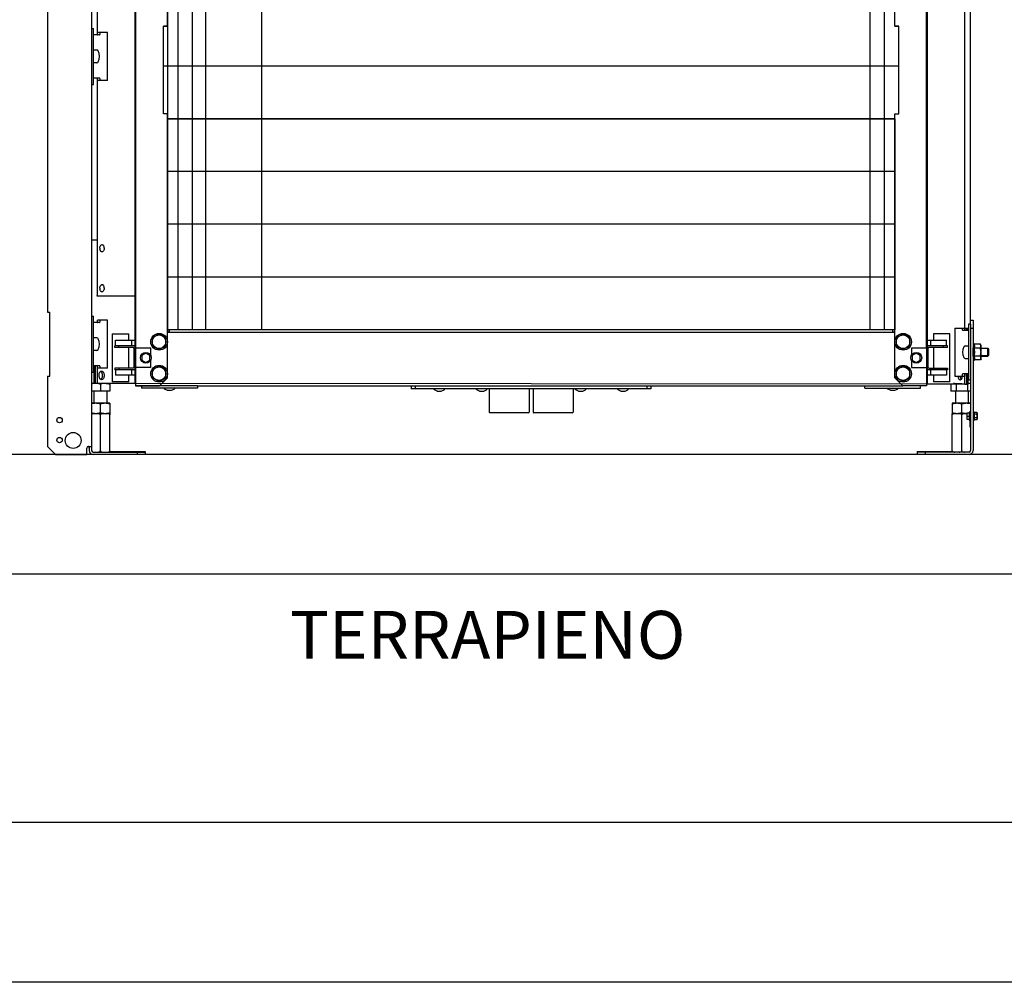
# Model space of a CAD drawing. Units: inches. Extents: x 382 to 6396, y 316 to 4569.
# Drawn here: x 4145 to 4761, y 316 to 918 of the extents above; entities that cross this region are included whole.
import ezdxf

# ---------------------------------------------------------------- set-up
doc = ezdxf.new("R2010")
doc.units = ezdxf.units.IN
doc.header["$MEASUREMENT"] = 0
doc.layers.add('Testi', color=142, linetype='Continuous')
doc.styles.add('QUOTE', font='arial.ttf', dxfattribs={"height": 30})

msp = doc.modelspace()

# ---------------------------------------------------------------- linework, layer by layer
at = {"color": 4, "linetype": 'Continuous'}
for p, q in [((4736.03, 725.37), (4736.03, 2774.41)), ((4739.58, 730.37), (4739.58, 2774.41)), ((4216.58, 2771.66), (4216.58, 690.82)), ((4712.58, 690.37), (4712.58, 2771.66))]:
    msp.add_line(p, q, dxfattribs=at)
at = {"linetype": 'Continuous'}
for p, q in [((4217.08, 712.87), (4217.08, 1615.87)), ((4712.08, 712.87), (4712.08, 1615.87)), ((4243.58, 1516.37), (4243.58, 724.37)), ((4252.58, 1516.37), (4252.58, 724.37)), ((4261.08, 724.37), (4261.08, 1516.37)), ((4296.08, 724.37), (4296.08, 1516.37)), ((4676.58, 1516.37), (4676.58, 724.37)), ((4685.58, 1516.37), (4685.58, 724.37)), ((4237.08, 914.37), (4237.08, 1414.37)), ((4692.08, 914.37), (4692.08, 1414.37)), ((4189.58, 1107.37), (4189.58, 648.87)), ((4162.08, 1035.37), (4162.08, 735.37)), ((4193.14, 1020.46), (4193.14, 908.87)), ((4189.58, 912.87), (4190.83, 912.87)), ((4190.83, 877.87), (4190.83, 912.87)), ((4237.08, 914.37), (4234.58, 914.37)), ((4234.58, 859.37), (4234.58, 914.37)), ((4692.08, 914.37), (4694.58, 914.37)), ((4694.58, 859.37), (4694.58, 914.37)), ((4194.59, 908.87), (4190.83, 908.87)), ((4199.48, 910.37), (4193.3, 910.37)), ((4193.3, 909.12), (4193.3, 910.37)), ((4194.72, 910.37), (4194.72, 909.12)), ((4199.48, 880.37), (4199.48, 910.37)), ((4192.91, 899.37), (4190.83, 899.37)), ((4192.91, 891.37), (4190.83, 891.37)), ((4694.58, 889.37), (4234.58, 889.37)), ((4694.58, 889.37), (4234.58, 889.37)), ((4194.59, 881.87), (4190.83, 881.87)), ((4193.14, 881.82), (4193.14, 780.37)), ((4193.3, 880.37), (4193.3, 881.62)), ((4194.72, 881.62), (4194.72, 880.37)), ((4189.58, 877.87), (4190.83, 877.87)), ((4199.48, 880.37), (4193.3, 880.37)), ((4237.08, 859.37), (4234.58, 859.37)), ((4237.08, 694.37), (4237.08, 859.37)), ((4692.08, 856.37), (4237.08, 856.37)), ((4692.08, 856.37), (4237.08, 856.37)), ((4692.08, 859.37), (4694.58, 859.37)), ((4692.08, 694.37), (4692.08, 859.37)), ((4692.08, 823.37), (4237.08, 823.37)), ((4692.08, 823.37), (4237.08, 823.37)), ((4692.08, 790.37), (4237.08, 790.37)), ((4692.08, 790.37), (4237.08, 790.37)), ((4193.19, 780.37), (4189.58, 780.37)), ((4193.14, 780.37), (4193.13, 745.87)), ((4692.08, 757.37), (4237.08, 757.37)), ((4692.08, 757.37), (4237.08, 757.37)), ((4193.13, 745.37), (4193.13, 745.87)), ((4216.58, 745.37), (4193.13, 745.37)), ((4162.08, 735.37), (4163.58, 735.37)), ((4163.58, 695.37), (4163.58, 735.37)), ((4189.58, 732.87), (4190.83, 732.87)), ((4190.83, 697.87), (4190.83, 732.87)), ((4194.59, 728.87), (4190.83, 728.87)), ((4199.48, 730.37), (4193.3, 730.37)), ((4193.3, 729.12), (4193.3, 730.37)), ((4194.72, 730.37), (4194.72, 729.12)), ((4199.48, 700.37), (4199.48, 730.37)), ((4739.58, 727.87), (4738.33, 727.87)), ((4738.33, 727.87), (4738.33, 692.87)), ((4739.58, 730.37), (4741.08, 730.37)), ((4739.58, 727.87), (4739.58, 730.37)), ((4739.58, 727.87), (4739.58, 725.62)), ((4741.08, 730.37), (4741.08, 713.04)), ((4202.58, 721.87), (4212.83, 721.87)), ((4202.58, 721.87), (4202.58, 691.87)), ((4212.83, 717.87), (4212.83, 721.87)), ((4231.83, 721.78), (4227.58, 719.32)), ((4236.08, 719.32), (4231.83, 721.78)), ((4692.08, 724.37), (4237.08, 724.37)), ((4692.08, 724.37), (4237.08, 724.37)), ((4238.33, 722.77), (4237.08, 722.77)), ((4238.33, 722.77), (4238.33, 724.37)), ((4690.83, 722.77), (4690.83, 724.37)), ((4692.08, 722.77), (4690.83, 722.77)), ((4697.33, 721.78), (4693.08, 719.32)), ((4701.58, 719.32), (4697.33, 721.78)), ((4726.58, 721.87), (4716.33, 721.87)), ((4716.33, 721.87), (4716.33, 717.87)), ((4726.58, 691.87), (4726.58, 721.87)), ((4729.69, 725.37), (4735.87, 725.37)), ((4729.69, 725.37), (4729.69, 695.37)), ((4734.45, 724.12), (4734.45, 725.37)), ((4738.33, 723.87), (4734.58, 723.87)), ((4735.87, 725.37), (4735.87, 724.12)), ((4735.98, 725.37), (4738.08, 725.37)), ((4736.03, 723.92), (4736.03, 725.37)), ((4737.19, 723.87), (4737.18, 725.37)), ((4738.08, 723.87), (4738.08, 725.37)), ((4739.58, 725.62), (4739.58, 648.87)), ((4739.58, 725.37), (4741.08, 725.37)), ((4192.91, 719.37), (4190.83, 719.37)), ((4204.58, 717.87), (4217.08, 717.87)), ((4204.58, 714.37), (4204.58, 717.87)), ((4214.58, 717.87), (4214.58, 714.37)), ((4227.58, 719.32), (4227.58, 714.42)), ((4236.08, 714.42), (4236.08, 719.32)), ((4693.08, 719.32), (4693.08, 714.42)), ((4701.58, 714.42), (4701.58, 719.32)), ((4712.08, 717.87), (4724.58, 717.87)), ((4714.58, 717.87), (4714.58, 714.37)), ((4724.58, 714.37), (4724.58, 717.87)), ((4741.58, 715.82), (4741.08, 715.82)), ((4741.84, 715.28), (4741.58, 715.82)), ((4741.58, 704.92), (4741.58, 715.82)), ((4745.71, 715.28), (4741.84, 715.28)), ((4746.08, 714.62), (4745.71, 715.28)), ((4746.08, 706.12), (4746.08, 714.62)), ((4192.91, 711.37), (4190.83, 711.37)), ((4217.08, 714.37), (4204.08, 714.37)), ((4204.08, 713.37), (4204.08, 714.37)), ((4215.58, 713.37), (4204.08, 713.37)), ((4206.58, 713.37), (4206.58, 714.37)), ((4212.83, 700.37), (4212.83, 713.37)), ((4226.58, 712.87), (4216.08, 712.87)), ((4216.08, 712.87), (4216.08, 700.87)), ((4223.58, 709.76), (4221.08, 708.31)), ((4226.08, 708.31), (4223.58, 709.76)), ((4226.58, 708.42), (4226.58, 712.87)), ((4227.58, 714.42), (4231.83, 711.96)), ((4231.83, 711.96), (4236.08, 714.42)), ((4693.08, 714.42), (4697.33, 711.96)), ((4697.33, 711.96), (4701.58, 714.42)), ((4713.08, 712.87), (4702.58, 712.87)), ((4702.58, 712.87), (4702.58, 708.42)), ((4705.58, 709.76), (4703.08, 708.31)), ((4708.08, 708.31), (4705.58, 709.76)), ((4725.08, 714.37), (4712.08, 714.37)), ((4713.08, 700.87), (4713.08, 712.87)), ((4725.08, 713.37), (4713.58, 713.37)), ((4716.33, 713.37), (4716.33, 700.37)), ((4722.58, 713.37), (4722.58, 714.37)), ((4725.08, 713.37), (4725.08, 714.37)), ((4736.26, 714.37), (4738.33, 714.37)), ((4741.08, 707.7), (4741.08, 713.04)), ((4745.71, 712.82), (4741.84, 712.82)), ((4746.08, 712.87), (4750.33, 712.87)), ((4750.33, 712.62), (4746.08, 712.62)), ((4750.33, 712.87), (4750.83, 712.37)), ((4750.33, 707.87), (4750.33, 712.87)), ((4750.83, 712.37), (4750.83, 708.37)), ((4221.08, 708.31), (4221.08, 705.43)), ((4221.08, 705.43), (4223.58, 703.98)), ((4223.58, 703.98), (4226.08, 705.43)), ((4226.08, 705.43), (4226.08, 708.31)), ((4226.58, 700.87), (4226.58, 705.32)), ((4702.58, 705.32), (4702.58, 700.87)), ((4703.08, 708.31), (4703.08, 705.43)), ((4703.08, 705.43), (4705.58, 703.98)), ((4705.58, 703.98), (4708.08, 705.43)), ((4708.08, 705.43), (4708.08, 708.31)), ((4736.26, 706.37), (4738.33, 706.37)), ((4741.08, 707.7), (4741.08, 648.87)), ((4741.58, 704.92), (4741.08, 704.92)), ((4741.84, 705.46), (4741.58, 704.92)), ((4745.71, 707.92), (4741.84, 707.92)), ((4745.71, 705.46), (4741.84, 705.46)), ((4746.08, 706.12), (4745.71, 705.46)), ((4750.33, 708.12), (4746.08, 708.12)), ((4746.08, 707.87), (4750.33, 707.87)), ((4750.33, 707.87), (4750.83, 708.37)), ((4189.58, 697.87), (4190.83, 697.87)), ((4194.59, 701.87), (4190.83, 701.87)), ((4191.08, 701.87), (4191.08, 690.82)), ((4191.87, 701.87), (4191.87, 690.82)), ((4193.09, 701.87), (4193.09, 690.82)), ((4193.3, 700.37), (4193.3, 701.62)), ((4199.48, 700.37), (4193.3, 700.37)), ((4194.72, 701.62), (4194.72, 700.37)), ((4215.58, 700.37), (4204.08, 700.37)), ((4204.08, 700.37), (4204.08, 699.37)), ((4217.08, 699.37), (4204.08, 699.37)), ((4204.58, 699.37), (4204.58, 695.87)), ((4206.58, 700.37), (4206.58, 699.37)), ((4214.58, 699.37), (4214.58, 695.87)), ((4226.58, 700.87), (4216.08, 700.87)), ((4217.08, 700.87), (4217.08, 689.37)), ((4231.83, 701.78), (4227.58, 699.32)), ((4227.58, 699.32), (4227.58, 694.42)), ((4236.08, 699.32), (4231.83, 701.78)), ((4236.08, 694.42), (4236.08, 699.32)), ((4697.33, 701.78), (4693.08, 699.32)), ((4693.08, 699.32), (4693.08, 694.42)), ((4701.58, 699.32), (4697.33, 701.78)), ((4701.58, 694.42), (4701.58, 699.32)), ((4702.58, 700.87), (4713.08, 700.87)), ((4712.08, 700.87), (4712.08, 689.37)), ((4725.08, 699.37), (4712.08, 699.37)), ((4713.58, 700.37), (4725.08, 700.37)), ((4714.58, 699.37), (4714.58, 695.87)), ((4722.58, 700.37), (4722.58, 699.37)), ((4724.58, 699.37), (4724.58, 695.87)), ((4725.08, 700.37), (4725.08, 699.37)), ((4734.45, 695.37), (4734.45, 696.62)), ((4738.33, 696.87), (4734.58, 696.87)), ((4735.87, 696.62), (4735.87, 695.37)), ((4736.04, 690.37), (4736.04, 696.87)), ((4737.24, 690.37), (4737.23, 696.87)), ((4738.08, 690.82), (4738.08, 696.87)), ((4162.08, 695.37), (4163.58, 695.37)), ((4162.08, 695.37), (4162.08, 651.37)), ((4216.58, 690.82), (4189.58, 690.82)), ((4193.09, 690.82), (4189.58, 690.82)), ((4198.81, 690.82), (4193.09, 690.82)), ((4195.08, 690.28), (4195.08, 685.92)), ((4198.81, 690.82), (4200.64, 690.82)), ((4201.08, 690.82), (4201.08, 685.92)), ((4212.83, 691.87), (4202.58, 691.87)), ((4217.08, 695.87), (4204.58, 695.87)), ((4212.83, 691.87), (4212.83, 695.87)), ((4227.58, 694.42), (4231.83, 691.96)), ((4231.83, 691.96), (4236.08, 694.42)), ((4232.08, 689.37), (4237.08, 694.37)), ((4697.08, 689.37), (4692.08, 694.37)), ((4693.08, 694.42), (4697.33, 691.96)), ((4697.33, 691.96), (4701.58, 694.42)), ((4724.58, 695.87), (4712.08, 695.87)), ((4735.98, 690.37), (4712.58, 690.37)), ((4716.33, 695.87), (4716.33, 691.87)), ((4726.58, 691.87), (4716.33, 691.87)), ((4727.16, 690.28), (4727.16, 685.92)), ((4728.89, 690.82), (4734.08, 690.82)), ((4729.69, 695.37), (4735.87, 695.37)), ((4730.62, 690.28), (4730.62, 685.92)), ((4735.98, 690.37), (4737.18, 690.37)), ((4739.58, 690.82), (4737.24, 690.82)), ((4737.55, 690.28), (4737.55, 685.92)), ((4739.58, 692.87), (4738.33, 692.87)), ((4201.08, 685.92), (4189.58, 685.92)), ((4201.08, 685.87), (4189.58, 685.87)), ((4191.08, 685.87), (4191.08, 678.37)), ((4199.08, 685.87), (4199.08, 678.37)), ((4201.08, 685.92), (4201.08, 685.87)), ((4232.08, 689.37), (4217.08, 689.37)), ((4220.83, 689.37), (4220.83, 687.87)), ((4255.83, 687.87), (4220.83, 687.87)), ((4255.83, 689.37), (4232.08, 689.37)), ((4235.01, 687.71), (4235.01, 687.87)), ((4236.99, 686.56), (4235.32, 687.24)), ((4237.18, 686.52), (4239.49, 686.52)), ((4239.68, 686.56), (4241.35, 687.24)), ((4241.66, 687.71), (4241.66, 687.87)), ((4255.83, 689.37), (4389.58, 689.37)), ((4255.83, 689.37), (4255.83, 687.87)), ((4389.58, 689.37), (4539.58, 689.37)), ((4389.58, 689.37), (4389.58, 687.37)), ((4539.58, 687.37), (4389.58, 687.37)), ((4392.08, 689.37), (4392.08, 687.37)), ((4403.76, 687.21), (4403.76, 687.37)), ((4405.74, 686.06), (4404.07, 686.74)), ((4405.93, 686.02), (4408.24, 686.02)), ((4408.43, 686.06), (4410.1, 686.74)), ((4410.41, 687.21), (4410.41, 687.37)), ((4430.26, 687.21), (4430.26, 687.37)), ((4432.24, 686.06), (4430.57, 686.74)), ((4432.43, 686.02), (4434.74, 686.02)), ((4434.93, 686.06), (4436.6, 686.74)), ((4436.91, 687.21), (4436.91, 687.37)), ((4438.33, 687.37), (4438.33, 672.87)), ((4463.33, 687.37), (4463.33, 672.87)), ((4465.83, 687.37), (4465.83, 672.87)), ((4490.83, 687.37), (4490.83, 672.87)), ((4492.26, 687.21), (4492.26, 687.37)), ((4494.24, 686.06), (4492.57, 686.74)), ((4494.43, 686.02), (4496.74, 686.02)), ((4496.93, 686.06), (4498.6, 686.74)), ((4498.91, 687.21), (4498.91, 687.37)), ((4518.76, 687.21), (4518.76, 687.37)), ((4520.74, 686.06), (4519.07, 686.74)), ((4520.93, 686.02), (4523.24, 686.02)), ((4523.43, 686.06), (4525.1, 686.74)), ((4525.41, 687.21), (4525.41, 687.37)), ((4537.08, 689.37), (4537.08, 687.37)), ((4539.58, 689.37), (4673.33, 689.37)), ((4539.58, 689.37), (4539.58, 687.37)), ((4539.58, 689.37), (4673.33, 689.37)), ((4673.33, 689.37), (4697.08, 689.37)), ((4673.33, 687.87), (4673.33, 689.37)), ((4673.33, 687.87), (4708.33, 687.87)), ((4687.51, 687.71), (4687.51, 687.87)), ((4689.49, 686.56), (4687.82, 687.24)), ((4689.68, 686.52), (4691.99, 686.52)), ((4692.18, 686.56), (4693.85, 687.24)), ((4694.16, 687.71), (4694.16, 687.87)), ((4712.08, 689.37), (4697.08, 689.37)), ((4708.33, 687.87), (4708.33, 689.37)), ((4739.58, 685.92), (4727.16, 685.92)), ((4728.08, 685.92), (4728.08, 685.87)), ((4739.58, 685.87), (4728.08, 685.87)), ((4730.08, 685.87), (4730.08, 678.37)), ((4738.08, 685.87), (4738.08, 678.37)), ((4201.08, 678.37), (4189.58, 678.37)), ((4195.08, 672.41), (4195.08, 677.83)), ((4201.08, 678.37), (4201.08, 671.87)), ((4739.58, 678.37), (4728.08, 678.37)), ((4728.08, 678.37), (4728.08, 671.87)), ((4734.08, 672.41), (4734.08, 677.83)), ((4201.08, 671.87), (4189.58, 671.87)), ((4201.08, 671.87), (4201.08, 671.12)), ((4201.08, 647.87), (4201.08, 671.87)), ((4462.83, 672.37), (4438.83, 672.37)), ((4490.33, 672.37), (4466.33, 672.37)), ((4737.23, 671.87), (4728.08, 671.87)), ((4728.08, 671.12), (4728.08, 671.87)), ((4737.23, 672.37), (4738.73, 672.37)), ((4737.23, 672.37), (4737.23, 668.37)), ((4738.73, 672.92), (4739.33, 672.92)), ((4738.73, 672.92), (4738.73, 667.82)), ((4739.58, 673.37), (4739.33, 673.37)), ((4739.33, 663.37), (4739.33, 673.37)), ((4741.58, 673.12), (4741.08, 673.12)), ((4741.58, 673.12), (4741.58, 667.62)), ((4743.42, 672.67), (4741.82, 672.67)), ((4743.42, 671.52), (4741.82, 671.52)), ((4743.58, 672.39), (4743.42, 672.67)), ((4743.58, 672.39), (4743.58, 668.35)), ((4743.58, 671.62), (4743.73, 671.47)), ((4195.08, 648.62), (4195.08, 671.12)), ((4201.08, 671.12), (4201.08, 671.12)), ((4728.09, 648.62), (4728.09, 671.12)), ((4734.08, 648.62), (4734.08, 671.12)), ((4737.23, 670.37), (4738.73, 670.37)), ((4737.23, 668.37), (4738.73, 668.37)), ((4738.73, 667.82), (4739.23, 667.82)), ((4739.23, 665.87), (4739.23, 668.12)), ((4739.33, 666.12), (4739.23, 666.12)), ((4739.33, 665.87), (4739.23, 665.87)), ((4739.33, 665.62), (4739.23, 665.62)), ((4739.23, 665.37), (4739.23, 665.62)), ((4739.33, 665.37), (4739.23, 665.37)), ((4741.58, 667.62), (4741.08, 667.62)), ((4743.42, 669.21), (4741.82, 669.21)), ((4743.41, 668.06), (4741.82, 668.06)), ((4743.41, 668.06), (4743.58, 668.35)), ((4743.58, 669.12), (4743.73, 669.27)), ((4743.73, 671.47), (4743.73, 669.27)), ((4739.33, 665.12), (4739.23, 665.12)), ((4739.23, 664.87), (4739.23, 665.12)), ((4739.33, 664.87), (4739.23, 664.87)), ((4739.33, 664.62), (4739.23, 664.62)), ((4739.23, 664.37), (4739.23, 664.62)), ((4739.33, 664.37), (4739.23, 664.37)), ((4739.33, 664.12), (4739.23, 664.12)), ((4739.23, 663.87), (4739.23, 664.12)), ((4739.33, 663.87), (4739.23, 663.87)), ((4739.58, 663.37), (4739.33, 663.37)), ((4162.08, 651.37), (4167.08, 646.37)), ((4186.58, 646.37), (4186.58, 650.37)), ((4187.58, 651.37), (4189.41, 651.37)), ((4188.08, 651.37), (4188.08, 648.87)), ((4190.58, 647.87), (4223.08, 647.87)), ((4201.08, 648.62), (4201.08, 648.62)), ((4201.08, 648.62), (4201.08, 647.87)), ((4201.08, 648.12), (4223.08, 648.12)), ((4218.08, 647.87), (4218.08, 646.37)), ((4223.08, 648.12), (4223.08, 646.37)), ((4706.08, 648.12), (4728.08, 648.12)), ((4706.08, 648.12), (4706.08, 646.37)), ((4738.58, 647.87), (4706.08, 647.87)), ((4711.08, 647.87), (4711.08, 646.37)), ((4728.08, 647.87), (4728.08, 648.62)), ((4167.08, 646.37), (4186.58, 646.37)), ((4189.58, 646.37), (4189.58, 646.58)), ((4223.08, 646.37), (4189.58, 646.37)), ((4739.58, 646.37), (4706.08, 646.37)), ((4739.58, 646.37), (4739.58, 646.59))]:
    msp.add_line(p, q, dxfattribs=at)
for p, q in [((4237.08, 1606.24), (4237.08, 722.77)), ((4237.08, 722.77), (4692.08, 722.77)), ((4712.58, 690.37), (4216.58, 690.82)), ((4712.58, 690.37), (4216.58, 690.82))]:
    msp.add_line(p, q)
at = {"ltscale": 10}
for p, q in [((4237.08, 856.37), (4692.08, 856.37)), ((4237.08, 724.37), (4237.08, 856.37)), ((4692.08, 856.37), (4692.08, 724.37)), ((4692.08, 724.37), (4237.08, 724.37))]:
    msp.add_line(p, q, dxfattribs=at)
at = {"color": 5}
msp.add_line((4967.08, 646.37), (4012.08, 646.37), dxfattribs=at)
at = {"color": 1}
msp.add_line((5042.08, 571.37), (3937.08, 571.37), dxfattribs=at)
at = {"color": 5}
for points in [[(381.92, 316.12), (381.92, 4569.12), (6395.92, 4569.12), (6395.92, 316.12)], [(481.92, 416.12), (481.92, 4469.12), (6295.92, 4469.12), (6295.92, 416.12)]]:
    msp.add_lwpolyline(points, close=True, dxfattribs=at)
at = {"ltscale": 10}
for points in [[(4232.08, 1639.37), (4217.08, 1639.37), (4217.08, 689.37), (4232.08, 689.37), (4237.08, 694.37), (4237.08, 859.37), (4234.58, 859.37), (4234.58, 914.37), (4237.08, 914.37), (4237.08, 1414.37), (4234.58, 1414.37), (4234.58, 1469.37), (4237.08, 1469.37), (4237.08, 1634.37), (4232.08, 1639.37)], [(4697.08, 1639.37), (4712.08, 1639.37), (4712.08, 689.37), (4697.08, 689.37), (4692.08, 694.37), (4692.08, 859.37), (4694.58, 859.37), (4694.58, 914.37), (4692.08, 914.37), (4692.08, 1414.37), (4694.58, 1414.37), (4694.58, 1469.37), (4692.08, 1469.37), (4692.08, 1634.37), (4697.08, 1639.37)]]:
    msp.add_lwpolyline(points, dxfattribs=at)
at = {"linetype": 'Continuous'}
for centre, radius in [((4231.83, 716.87), 5.25), ((4231.83, 716.87), 4.25), ((4697.33, 716.87), 5.25), ((4697.33, 716.87), 4.25), ((4223.58, 706.87), 3.38), ((4705.58, 706.87), 3.38), ((4231.83, 696.87), 5.25), ((4231.83, 696.87), 4.25), ((4697.33, 696.87), 5.25), ((4697.33, 696.87), 4.25), ((4169.58, 667.87), 1.7), ((4178.08, 655.12), 5), ((4169.58, 655.37), 1.7)]:
    msp.add_circle(centre, radius, dxfattribs=at)
for centre, radius, start, end in [((4192.91, 898.37), 1, 25.37693, 90), ((4186.58, 895.37), 8, 334.62307, 25.37693), ((4192.91, 892.37), 1, 270, 334.62307), ((4198.4, 775.37), 3.63, 180.01133, 191.55819), ((4193.85, 775.37), 3.63, 0.01133, 11.55819), ((4198.4, 750.37), 3.63, 180.01133, 191.55819), ((4193.85, 750.37), 3.63, 0.01133, 11.55819), ((4192.91, 718.37), 1, 25.37693, 90), ((4186.58, 715.37), 8, 334.62307, 25.37693), ((4192.91, 712.37), 1, 270, 334.62307), ((4215.58, 712.87), 1.5, 0, 90), ((4215.58, 712.87), 0.5, 0, 90), ((4713.58, 712.87), 1.5, 90, 180), ((4713.58, 712.87), 0.5, 90, 180), ((4742.58, 710.37), 8, 154.62307, 205.37693), ((4736.26, 713.37), 1, 90, 154.62307), ((4737.66, 714.77), 4.61, 334.99768, 335.62889), ((4736.26, 707.37), 1, 205.37693, 270), ((4737.66, 705.97), 4.61, 24.37111, 25.00232), ((4215.58, 700.87), 1.5, 270, 0), ((4215.58, 700.87), 0.5, 270, 0), ((4713.58, 700.87), 1.5, 180, 270), ((4713.58, 700.87), 0.5, 180, 270), ((4192.09, 682.96), 7.86, 90.01629, 94.3117), ((4192.01, 682.22), 8.61, 79.65044, 84.60679), ((4196.91, 677.77), 13.19, 71.5461, 73.33786), ((4728.89, 688.21), 2.6, 85.31309, 89.98578), ((4727.72, 685.26), 5.81, 59.98229, 61.75207), ((4735.43, 673.64), 17.32, 105.04386, 106.1095), ((4730.77, 695.37), 3.63, 348.44181, 359.98867), ((4739.28, 688.19), 2.63, 83.32545, 89.96812), ((4235.51, 687.71), 0.5, 180, 247.7241), ((4237.18, 687.02), 0.5, 247.7241, 270), ((4239.49, 687.02), 0.5, 270, 292.2759), ((4241.16, 687.71), 0.5, 292.2759, 0), ((4404.26, 687.21), 0.5, 180, 247.7241), ((4405.93, 686.52), 0.5, 247.7241, 270), ((4408.24, 686.52), 0.5, 270, 292.2759), ((4409.91, 687.21), 0.5, 292.2759, 0), ((4430.76, 687.21), 0.5, 180, 247.7241), ((4432.43, 686.52), 0.5, 247.7241, 270), ((4434.74, 686.52), 0.5, 270, 292.2759), ((4436.41, 687.21), 0.5, 292.2759, 0), ((4492.76, 687.21), 0.5, 180, 247.7241), ((4494.43, 686.52), 0.5, 247.7241, 270), ((4496.74, 686.52), 0.5, 270, 292.2759), ((4498.41, 687.21), 0.5, 292.2759, 0), ((4519.26, 687.21), 0.5, 180, 247.7241), ((4520.93, 686.52), 0.5, 247.7241, 270), ((4523.24, 686.52), 0.5, 270, 292.2759), ((4524.91, 687.21), 0.5, 292.2759, 0), ((4688.01, 687.71), 0.5, 180, 247.7241), ((4689.68, 687.02), 0.5, 247.7241, 270), ((4691.99, 687.02), 0.5, 270, 292.2759), ((4693.66, 687.71), 0.5, 292.2759, 0), ((4192.72, 683.09), 11.28, 253.855, 256.11387), ((4438.83, 672.87), 0.5, 180, 270), ((4462.83, 672.87), 0.5, 270, 0), ((4466.33, 672.87), 0.5, 180, 270), ((4490.33, 672.87), 0.5, 270, 0), ((4737.08, 679.72), 7.85, 270.00688, 271.10119), ((4736.92, 670.37), 5.42, 25.12632, 30.51024), ((4740.44, 672.17), 1.52, 334.86232, 338.95437), ((4736.92, 670.37), 5.04, 346.69289, 13.19725), ((4200.64, 671.12), 0.434, 0.05353, 8.11375), ((4736.92, 670.37), 5.42, 329.48976, 334.76379), ((4740.45, 668.57), 1.51, 21.33022, 25.07382), ((4187.58, 650.37), 1, 90, 180), ((4190.58, 648.87), 2.5, 180, 270), ((4190.58, 648.87), 1, 180, 270), ((4200.64, 648.62), 0.434, 352.37595, 359.95535), ((4738.58, 648.87), 2.5, 270, 0), ((4738.58, 648.87), 1, 270, 0)]:
    msp.add_arc(centre, radius, start, end, dxfattribs=at)
for centre, start_param, end_param in [((4193.17, 909.12), -2.528502, -1.570796), ((4194.59, 909.12), -3.141593, -1.570796), ((4193.17, 881.62), -1.570796, -0.61309), ((4194.59, 881.62), -1.570796, 0), ((4193.17, 729.12), -2.528502, -1.570796), ((4194.59, 729.12), -3.141593, -1.570796), ((4734.58, 724.12), -4.712389, -3.141593), ((4736, 724.12), -4.712389, -3.754683), ((4193.17, 701.62), -1.570796, -0.61309), ((4194.59, 701.62), -1.570796, 0), ((4734.58, 696.62), 0, 1.570796), ((4736, 696.62), 0.61309, 1.570796)]:
    msp.add_ellipse(centre, major_axis=(0, 0.25), ratio=0.539587, start_param=start_param, end_param=end_param, dxfattribs=at)
for points, knots in [([(4193.14, 908.87), (4193.16, 908.87), (4193.2, 908.88), (4193.23, 908.9), (4193.24, 908.92)], [0, 0, 0, 0, 0.504083, 1, 1, 1, 1]), ([(4193.24, 881.82), (4193.23, 881.84), (4193.2, 881.86), (4193.16, 881.87), (4193.14, 881.87)], [0, 0, 0, 0, 0.495916, 1, 1, 1, 1]), ([(4195.03, 776.69), (4195.07, 776.78), (4195.23, 777.1), (4195.48, 777.39), (4195.71, 777.51)], [0, 0, 0, 0, 0.282373, 1, 1, 1, 1]), ([(4196.13, 777.62), (4196.27, 777.62), (4196.97, 777.42), (4197.29, 776.64), (4197.4, 776.1)], [0, 0, 0, 0, 0.20402, 1, 1, 1, 1]), ([(4195.52, 773.36), (4195.44, 773.43), (4195.1, 773.79), (4194.93, 774.27), (4194.85, 774.64)], [0, 0, 0, 0, 0.218741, 1, 1, 1, 1]), ([(4197.48, 775.37), (4197.48, 775.14), (4197.4, 774.36), (4197.04, 773.5), (4196.54, 773.23)], [0, 0, 0, 0, 0.291612, 1, 1, 1, 1]), ([(4194.78, 750.37), (4194.78, 750.57), (4194.84, 751.29), (4195.12, 752.04), (4195.52, 752.38)], [0, 0, 0, 0, 0.281286, 1, 1, 1, 1]), ([(4196.13, 752.62), (4196.27, 752.62), (4196.97, 752.42), (4197.29, 751.64), (4197.4, 751.1)], [0, 0, 0, 0, 0.20402, 1, 1, 1, 1]), ([(4195.33, 748.55), (4195.27, 748.62), (4195.04, 748.95), (4194.91, 749.34), (4194.85, 749.64)], [0, 0, 0, 0, 0.226626, 1, 1, 1, 1]), ([(4197.48, 750.37), (4197.48, 750.14), (4197.4, 749.36), (4197.04, 748.5), (4196.54, 748.23)], [0, 0, 0, 0, 0.291612, 1, 1, 1, 1]), ([(4193.14, 728.87), (4193.16, 728.87), (4193.2, 728.88), (4193.23, 728.9), (4193.24, 728.92)], [0, 0, 0, 0, 0.504083, 1, 1, 1, 1]), ([(4735.92, 723.92), (4735.94, 723.9), (4735.97, 723.88), (4736.01, 723.87), (4736.03, 723.87)], [0, 0, 0, 0, 0.495916, 1, 1, 1, 1]), ([(4741.86, 712.87), (4741.95, 713.06), (4742.06, 713.36), (4742.13, 713.77), (4742.15, 714.07), (4742.13, 714.38), (4742.04, 714.79), (4741.93, 715.08), (4741.84, 715.28)], [0, 0, 0, 0, 0.254219, 0.377458, 0.499298, 0.621263, 0.744834, 1, 1, 1, 1]), ([(4746.08, 714.05), (4746.08, 714.15), (4746.07, 714.36), (4745.99, 714.68), (4745.87, 714.98), (4745.76, 715.18), (4745.71, 715.28)], [0, 0, 0, 0, 0.240405, 0.485503, 0.738357, 1, 1, 1, 1]), ([(4741.84, 707.92), (4741.93, 708.32), (4742.05, 708.93), (4742.13, 709.75), (4742.15, 710.37), (4742.13, 710.99), (4742.05, 711.81), (4741.93, 712.42), (4741.84, 712.82)], [0, 0, 0, 0, 0.249964, 0.374983, 0.5, 0.625017, 0.750036, 1, 1, 1, 1]), ([(4745.71, 712.82), (4745.76, 712.92), (4745.87, 713.12), (4745.99, 713.42), (4746.07, 713.74), (4746.08, 713.95), (4746.08, 714.05)], [0, 0, 0, 0, 0.261643, 0.514497, 0.759595, 1, 1, 1, 1]), ([(4746.08, 710.37), (4746.08, 710.58), (4746.07, 710.99), (4745.96, 711.82), (4745.82, 712.42), (4745.71, 712.82)], [0, 0, 0, 0, 0.250049, 0.5001, 1, 1, 1, 1]), ([(4745.71, 707.92), (4745.82, 708.31), (4745.96, 708.92), (4746.07, 709.75), (4746.08, 710.16), (4746.08, 710.37)], [0, 0, 0, 0, 0.499901, 0.749951, 1, 1, 1, 1]), ([(4741.84, 705.46), (4741.93, 705.65), (4742.04, 705.95), (4742.13, 706.36), (4742.15, 706.67), (4742.13, 706.97), (4742.06, 707.38), (4741.95, 707.68), (4741.86, 707.87)], [0, 0, 0, 0, 0.255166, 0.378737, 0.500702, 0.622542, 0.745781, 1, 1, 1, 1]), ([(4746.08, 706.69), (4746.08, 706.79), (4746.07, 707), (4745.99, 707.31), (4745.87, 707.62), (4745.76, 707.82), (4745.71, 707.92)], [0, 0, 0, 0, 0.240405, 0.485503, 0.738357, 1, 1, 1, 1]), ([(4745.71, 705.46), (4745.76, 705.56), (4745.87, 705.76), (4745.99, 706.06), (4746.07, 706.37), (4746.08, 706.59), (4746.08, 706.69)], [0, 0, 0, 0, 0.261643, 0.514497, 0.759595, 1, 1, 1, 1]), ([(4193.24, 701.82), (4193.23, 701.84), (4193.2, 701.86), (4193.16, 701.87), (4193.14, 701.87)], [0, 0, 0, 0, 0.495916, 1, 1, 1, 1]), ([(4194.28, 695.82), (4194.28, 695.97), (4194.31, 696.56), (4194.46, 697.15), (4194.66, 697.54)], [0, 0, 0, 0, 0.262632, 1, 1, 1, 1]), ([(4194.66, 697.54), (4194.7, 697.62), (4194.86, 697.91), (4195.09, 698.17), (4195.28, 698.3)], [0, 0, 0, 0, 0.27467, 1, 1, 1, 1]), ([(4195.29, 698.3), (4195.35, 698.26), (4195.61, 698.05), (4195.8, 697.77), (4195.92, 697.54)], [0, 0, 0, 0, 0.227537, 1, 1, 1, 1]), ([(4195.89, 698.49), (4196.1, 698.49), (4196.58, 698.32), (4197.09, 697.69), (4197.42, 696.82), (4197.49, 696.16), (4197.49, 695.82)], [0, 0, 0, 0, 0.190734, 0.420479, 0.696049, 1, 1, 1, 1]), ([(4195.92, 697.54), (4195.98, 697.42), (4196.2, 696.87), (4196.29, 696.27), (4196.29, 695.82)], [0, 0, 0, 0, 0.234113, 1, 1, 1, 1]), ([(4736.03, 696.87), (4736.01, 696.87), (4735.97, 696.86), (4735.94, 696.84), (4735.92, 696.82)], [0, 0, 0, 0, 0.504083, 1, 1, 1, 1]), ([(4191.5, 690.8), (4191.17, 690.77), (4190.53, 690.68), (4189.9, 690.53), (4189.58, 690.44)], [0, 0, 0, 0, 0.498795, 1, 1, 1, 1]), ([(4195.08, 690.28), (4194.96, 690.33), (4194.46, 690.48), (4193.95, 690.61), (4193.56, 690.68)], [0, 0, 0, 0, 0.250903, 1, 1, 1, 1]), ([(4194.66, 694.1), (4194.59, 694.22), (4194.37, 694.77), (4194.28, 695.37), (4194.28, 695.82)], [0, 0, 0, 0, 0.234113, 1, 1, 1, 1]), ([(4195.28, 693.34), (4195.22, 693.38), (4194.96, 693.59), (4194.77, 693.87), (4194.66, 694.1)], [0, 0, 0, 0, 0.227537, 1, 1, 1, 1]), ([(4198.08, 690.82), (4197.58, 690.82), (4196.56, 690.72), (4195.57, 690.45), (4195.08, 690.28)], [0, 0, 0, 0, 0.498128, 1, 1, 1, 1]), ([(4195.92, 694.1), (4195.87, 694.02), (4195.71, 693.73), (4195.49, 693.47), (4195.29, 693.34)], [0, 0, 0, 0, 0.27467, 1, 1, 1, 1]), ([(4197.49, 695.82), (4197.49, 695.48), (4197.42, 694.82), (4197.09, 693.95), (4196.58, 693.32), (4196.1, 693.14), (4195.89, 693.14)], [0, 0, 0, 0, 0.303951, 0.579521, 0.809266, 1, 1, 1, 1]), ([(4196.29, 695.82), (4196.29, 695.66), (4196.26, 695.08), (4196.11, 694.49), (4195.92, 694.1)], [0, 0, 0, 0, 0.262632, 1, 1, 1, 1]), ([(4200.69, 690.41), (4200.27, 690.53), (4199.41, 690.74), (4198.52, 690.82), (4198.08, 690.82)], [0, 0, 0, 0, 0.501474, 1, 1, 1, 1]), ([(4730.46, 690.37), (4730.25, 690.49), (4729.81, 690.69), (4729.33, 690.79), (4729.1, 690.81)], [0, 0, 0, 0, 0.512145, 1, 1, 1, 1]), ([(4731.69, 695.37), (4731.69, 695.14), (4731.77, 694.36), (4732.13, 693.5), (4732.63, 693.23)], [0, 0, 0, 0, 0.291612, 1, 1, 1, 1]), ([(4732.89, 695.37), (4732.89, 695.17), (4732.95, 694.45), (4733.24, 693.7), (4733.64, 693.36)], [0, 0, 0, 0, 0.281286, 1, 1, 1, 1]), ([(4733.84, 693.55), (4733.9, 693.62), (4734.13, 693.95), (4734.26, 694.34), (4734.32, 694.64)], [0, 0, 0, 0, 0.226626, 1, 1, 1, 1]), ([(4739.28, 690.82), (4739.13, 690.82), (4738.84, 690.79), (4738.4, 690.68), (4737.97, 690.51), (4737.69, 690.36), (4737.55, 690.28)], [0, 0, 0, 0, 0.240409, 0.485504, 0.738358, 1, 1, 1, 1]), ([(4192.08, 678.37), (4191.87, 678.37), (4191.45, 678.35), (4190.61, 678.25), (4189.99, 678.11), (4189.58, 677.99)], [0, 0, 0, 0, 0.249213, 0.498812, 1, 1, 1, 1]), ([(4195.08, 677.83), (4194.6, 678), (4193.86, 678.2), (4192.85, 678.34), (4192.34, 678.37), (4192.08, 678.37)], [0, 0, 0, 0, 0.501603, 0.751077, 1, 1, 1, 1]), ([(4198.08, 678.37), (4197.83, 678.37), (4197.32, 678.34), (4196.31, 678.2), (4195.57, 678), (4195.08, 677.83)], [0, 0, 0, 0, 0.248923, 0.498397, 1, 1, 1, 1]), ([(4201.08, 677.83), (4200.6, 678), (4199.86, 678.2), (4198.85, 678.34), (4198.34, 678.37), (4198.08, 678.37)], [0, 0, 0, 0, 0.501603, 0.751077, 1, 1, 1, 1]), ([(4731.08, 678.37), (4730.83, 678.37), (4730.32, 678.34), (4729.31, 678.2), (4728.57, 678), (4728.08, 677.83)], [0, 0, 0, 0, 0.248923, 0.498397, 1, 1, 1, 1]), ([(4734.08, 677.83), (4733.6, 678), (4732.86, 678.2), (4731.85, 678.34), (4731.34, 678.37), (4731.08, 678.37)], [0, 0, 0, 0, 0.501603, 0.751077, 1, 1, 1, 1]), ([(4737.08, 678.37), (4736.83, 678.37), (4736.32, 678.34), (4735.31, 678.2), (4734.57, 678), (4734.08, 677.83)], [0, 0, 0, 0, 0.248923, 0.498397, 1, 1, 1, 1]), ([(4739.58, 677.99), (4739.18, 678.11), (4738.56, 678.25), (4737.72, 678.35), (4737.3, 678.37), (4737.08, 678.37)], [0, 0, 0, 0, 0.501188, 0.750787, 1, 1, 1, 1]), ([(4190.81, 671.87), (4190.6, 671.87), (4190.29, 671.86), (4189.88, 671.8), (4189.68, 671.74), (4189.58, 671.69)], [0, 0, 0, 0, 0.498238, 0.748165, 1, 1, 1, 1]), ([(4192.08, 671.87), (4191.74, 671.87), (4191.04, 671.92), (4190.35, 672.05), (4190.01, 672.13)], [0, 0, 0, 0, 0.499014, 1, 1, 1, 1]), ([(4195.08, 672.41), (4194.6, 672.24), (4193.86, 672.04), (4192.85, 671.9), (4192.34, 671.87), (4192.08, 671.87)], [0, 0, 0, 0, 0.501603, 0.751077, 1, 1, 1, 1]), ([(4195.08, 671.12), (4195.08, 671.17), (4195.07, 671.26), (4195, 671.39), (4194.92, 671.49), (4194.78, 671.6), (4194.59, 671.7), (4194.35, 671.78), (4194.1, 671.83), (4193.77, 671.86), (4193.53, 671.87), (4193.36, 671.87)], [0, 0, 0, 0, 0.069574, 0.137341, 0.202982, 0.266962, 0.391688, 0.514395, 0.636187, 0.757587, 1, 1, 1, 1]), ([(4198.08, 671.87), (4197.83, 671.87), (4197.32, 671.9), (4196.31, 672.04), (4195.57, 672.24), (4195.08, 672.41)], [0, 0, 0, 0, 0.248923, 0.498397, 1, 1, 1, 1]), ([(4196.82, 671.87), (4196.65, 671.87), (4196.4, 671.86), (4196.07, 671.83), (4195.82, 671.78), (4195.58, 671.7), (4195.39, 671.6), (4195.25, 671.49), (4195.16, 671.39), (4195.1, 671.26), (4195.08, 671.17), (4195.08, 671.12)], [0, 0, 0, 0, 0.24246, 0.363882, 0.485693, 0.60841, 0.733126, 0.797084, 0.862694, 0.930435, 1, 1, 1, 1]), ([(4201.08, 672.41), (4200.6, 672.24), (4199.86, 672.04), (4198.85, 671.9), (4198.34, 671.87), (4198.08, 671.87)], [0, 0, 0, 0, 0.501603, 0.751077, 1, 1, 1, 1]), ([(4201.07, 671.18), (4201.07, 671.23), (4201.04, 671.31), (4200.97, 671.43), (4200.87, 671.52), (4200.74, 671.62), (4200.55, 671.71), (4200.31, 671.79), (4200.07, 671.83), (4199.75, 671.86), (4199.51, 671.87), (4199.35, 671.87)], [0, 0, 0, 0, 0.069216, 0.136325, 0.201497, 0.265235, 0.389938, 0.51288, 0.635012, 0.756791, 1, 1, 1, 1]), ([(4731.08, 671.87), (4730.83, 671.87), (4730.32, 671.9), (4729.31, 672.04), (4728.57, 672.24), (4728.08, 672.41)], [0, 0, 0, 0, 0.248923, 0.498397, 1, 1, 1, 1]), ([(4729.81, 671.87), (4729.65, 671.87), (4729.4, 671.86), (4729.07, 671.83), (4728.82, 671.78), (4728.58, 671.7), (4728.35, 671.58), (4728.18, 671.42), (4728.1, 671.26), (4728.09, 671.17), (4728.09, 671.12)], [0, 0, 0, 0, 0.242516, 0.36397, 0.485821, 0.60859, 0.733392, 0.862588, 0.930392, 1, 1, 1, 1]), ([(4734.08, 672.41), (4733.6, 672.24), (4732.86, 672.04), (4731.85, 671.9), (4731.34, 671.87), (4731.08, 671.87)], [0, 0, 0, 0, 0.501603, 0.751077, 1, 1, 1, 1]), ([(4734.08, 671.12), (4734.08, 671.17), (4734.07, 671.26), (4734, 671.39), (4733.92, 671.49), (4733.78, 671.6), (4733.59, 671.7), (4733.35, 671.78), (4733.1, 671.83), (4732.77, 671.86), (4732.53, 671.87), (4732.36, 671.87)], [0, 0, 0, 0, 0.069574, 0.137341, 0.202982, 0.266962, 0.391688, 0.514395, 0.636187, 0.757587, 1, 1, 1, 1]), ([(4737.08, 671.87), (4736.83, 671.87), (4736.32, 671.9), (4735.31, 672.04), (4734.57, 672.24), (4734.08, 672.41)], [0, 0, 0, 0, 0.248923, 0.498397, 1, 1, 1, 1]), ([(4735.82, 671.87), (4735.65, 671.87), (4735.4, 671.86), (4735.07, 671.83), (4734.82, 671.78), (4734.58, 671.7), (4734.39, 671.6), (4734.25, 671.49), (4734.16, 671.39), (4734.1, 671.26), (4734.08, 671.17), (4734.08, 671.12)], [0, 0, 0, 0, 0.24246, 0.363882, 0.485693, 0.60841, 0.733126, 0.797084, 0.862694, 0.930435, 1, 1, 1, 1]), ([(4741.86, 671.62), (4741.9, 671.7), (4741.95, 671.88), (4741.96, 672.15), (4741.92, 672.42), (4741.86, 672.59), (4741.82, 672.67)], [0, 0, 0, 0, 0.251697, 0.496994, 0.743846, 1, 1, 1, 1]), ([(4743.58, 672.26), (4743.58, 672.29), (4743.54, 672.44), (4743.48, 672.57), (4743.42, 672.67)], [0, 0, 0, 0, 0.241796, 1, 1, 1, 1]), ([(4743.42, 671.52), (4743.44, 671.55), (4743.51, 671.68), (4743.56, 671.82), (4743.58, 671.93)], [0, 0, 0, 0, 0.259571, 1, 1, 1, 1]), ([(4743.58, 670.7), (4743.57, 670.84), (4743.53, 671.11), (4743.46, 671.39), (4743.42, 671.52)], [0, 0, 0, 0, 0.49997, 1, 1, 1, 1]), ([(4741.82, 668.06), (4741.86, 668.14), (4741.92, 668.32), (4741.96, 668.59), (4741.94, 668.86), (4741.89, 669.03), (4741.86, 669.12)], [0, 0, 0, 0, 0.256144, 0.502892, 0.748142, 1, 1, 1, 1]), ([(4743.42, 669.21), (4743.46, 669.35), (4743.53, 669.62), (4743.57, 669.9), (4743.58, 670.04)], [0, 0, 0, 0, 0.500032, 1, 1, 1, 1]), ([(4743.58, 668.78), (4743.57, 668.85), (4743.53, 669), (4743.46, 669.14), (4743.42, 669.21)], [0, 0, 0, 0, 0.487518, 1, 1, 1, 1]), ([(4743.42, 668.06), (4743.46, 668.13), (4743.53, 668.27), (4743.57, 668.42), (4743.58, 668.5)], [0, 0, 0, 0, 0.512635, 1, 1, 1, 1]), ([(4188.08, 650.37), (4188.08, 650.49), (4188.09, 650.71), (4188.08, 651), (4188.02, 651.25), (4187.9, 651.34), (4187.84, 651.35)], [0, 0, 0, 0, 0.326174, 0.611365, 0.82573, 1, 1, 1, 1]), ([(4189.41, 651.37), (4189.44, 651.37), (4189.52, 651.33), (4189.57, 651.15), (4189.58, 651.01), (4189.58, 650.93)], [0, 0, 0, 0, 0.153252, 0.477455, 1, 1, 1, 1]), ([(4189.58, 650.93), (4189.58, 650.88), (4189.59, 650.7), (4189.58, 650.51), (4189.58, 650.37)], [0, 0, 0, 0, 0.230404, 1, 1, 1, 1]), ([(4193.36, 647.87), (4193.53, 647.87), (4193.77, 647.88), (4194.1, 647.91), (4194.35, 647.96), (4194.59, 648.04), (4194.78, 648.14), (4194.92, 648.25), (4195, 648.35), (4195.07, 648.48), (4195.08, 648.57), (4195.08, 648.62)], [0, 0, 0, 0, 0.242418, 0.363823, 0.485623, 0.60834, 0.733068, 0.797045, 0.862681, 0.930449, 1, 1, 1, 1]), ([(4195.08, 648.62), (4195.08, 648.57), (4195.1, 648.48), (4195.16, 648.35), (4195.25, 648.25), (4195.39, 648.14), (4195.58, 648.04), (4195.82, 647.96), (4196.07, 647.91), (4196.4, 647.88), (4196.65, 647.87), (4196.82, 647.87)], [0, 0, 0, 0, 0.069565, 0.137324, 0.202941, 0.266902, 0.391617, 0.514326, 0.636133, 0.757549, 1, 1, 1, 1]), ([(4199.35, 647.87), (4199.51, 647.87), (4199.75, 647.88), (4200.07, 647.91), (4200.31, 647.95), (4200.55, 648.03), (4200.74, 648.12), (4200.88, 648.22), (4200.97, 648.31), (4201.04, 648.43), (4201.07, 648.52), (4201.07, 648.56)], [0, 0, 0, 0, 0.243171, 0.364936, 0.487056, 0.609994, 0.734704, 0.798451, 0.863637, 0.930778, 1, 1, 1, 1]), ([(4728.09, 648.62), (4728.09, 648.57), (4728.1, 648.48), (4728.17, 648.35), (4728.26, 648.25), (4728.39, 648.14), (4728.58, 648.04), (4728.82, 647.96), (4729.07, 647.91), (4729.4, 647.88), (4729.65, 647.87), (4729.81, 647.87)], [0, 0, 0, 0, 0.069586, 0.13737, 0.20301, 0.266987, 0.391715, 0.514418, 0.636207, 0.757601, 1, 1, 1, 1]), ([(4732.36, 647.87), (4732.53, 647.87), (4732.77, 647.88), (4733.1, 647.91), (4733.35, 647.96), (4733.59, 648.04), (4733.78, 648.14), (4733.92, 648.25), (4734, 648.35), (4734.07, 648.48), (4734.08, 648.57), (4734.08, 648.62)], [0, 0, 0, 0, 0.242418, 0.363823, 0.485623, 0.60834, 0.733068, 0.797045, 0.862681, 0.930449, 1, 1, 1, 1]), ([(4734.08, 648.62), (4734.08, 648.57), (4734.1, 648.48), (4734.16, 648.35), (4734.25, 648.25), (4734.39, 648.14), (4734.58, 648.04), (4734.82, 647.96), (4735.07, 647.91), (4735.4, 647.88), (4735.65, 647.87), (4735.82, 647.87)], [0, 0, 0, 0, 0.069565, 0.137324, 0.202941, 0.266902, 0.391617, 0.514326, 0.636133, 0.757549, 1, 1, 1, 1])]:
    msp.add_open_spline(points, degree=3, knots=knots, dxfattribs=at)
for points in [[(4194.78, 775.37), (4194.78, 775.82), (4194.85, 776.28), (4195.03, 776.69)], [(4195.71, 777.51), (4195.83, 777.58), (4195.98, 777.62), (4196.13, 777.62)], [(4196.13, 773.12), (4195.91, 773.12), (4195.68, 773.22), (4195.52, 773.36)], [(4196.54, 773.23), (4196.42, 773.16), (4196.27, 773.12), (4196.13, 773.12)], [(4195.52, 752.38), (4195.59, 752.44), (4195.66, 752.49), (4195.75, 752.53)], [(4195.75, 752.53), (4195.86, 752.59), (4196, 752.62), (4196.13, 752.62)], [(4195.66, 748.26), (4195.53, 748.34), (4195.42, 748.44), (4195.33, 748.55)], [(4196.13, 748.12), (4195.96, 748.12), (4195.8, 748.17), (4195.66, 748.26)], [(4196.54, 748.23), (4196.42, 748.16), (4196.27, 748.12), (4196.13, 748.12)], [(4195.28, 698.3), (4195.38, 698.37), (4195.49, 698.42), (4195.61, 698.45)], [(4195.61, 698.45), (4195.7, 698.48), (4195.79, 698.49), (4195.89, 698.49)], [(4195.61, 693.19), (4195.49, 693.22), (4195.38, 693.27), (4195.28, 693.34)], [(4195.89, 693.14), (4195.79, 693.14), (4195.7, 693.16), (4195.61, 693.19)], [(4732.63, 693.23), (4732.75, 693.16), (4732.9, 693.12), (4733.04, 693.12)], [(4733.04, 693.12), (4733.19, 693.12), (4733.35, 693.17), (4733.48, 693.24)], [(4733.48, 693.24), (4733.62, 693.32), (4733.74, 693.43), (4733.84, 693.55)]]:
    msp.add_open_spline(points, degree=3, dxfattribs=at)

# ---------------------------------------------------------------- texts
at = {"layer": 'Testi', "insert": (4437.4, 529.62), "char_height": 30, "attachment_point": 5, "style": 'QUOTE'}
msp.add_mtext('TERRAPIENO', dxfattribs=at)

doc.saveas('drawing.dxf')
